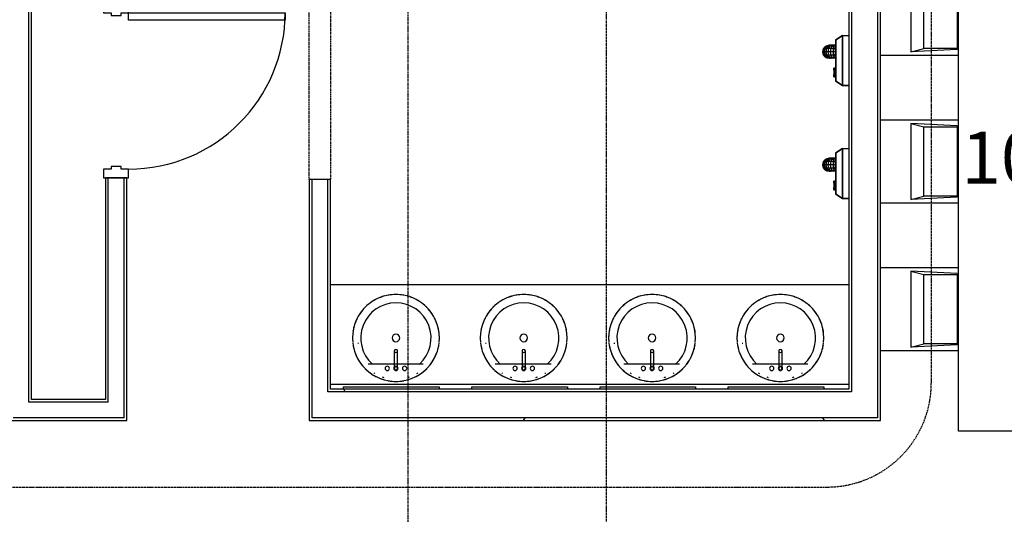
# Model space of a CAD drawing. Extents: x -9294 to 2046, y -1616 to 2852.
# Drawn here: x -5577 to -5351, y 1610 to 1724 of the extents above; entities that cross this region are included whole.
import ezdxf
from ezdxf.enums import TextEntityAlignment as Align

# ---------------------------------------------------------------- set-up
doc = ezdxf.new("R2010")
doc.units = 0
doc.header["$MEASUREMENT"] = 0
for name, pattern in [('DASH_DOT_3_16_', [0.3125, 0.1875, -0.0625, 0, -0.0625]), ('GRID_LINE', [0.875, 0.5, -0.125, 0.125, -0.125]), ('OVERHEAD', [0.15625, 0.09375, -0.0625])]:
    doc.linetypes.add(name, pattern=pattern)
for name, color, linetype in [('10X10', 7, 'CONTINUOUS'), ('A-ANNO-SYMB', 5, 'CONTINUOUS'), ('A-DETL-GENF', 3, 'CONTINUOUS'), ('A-DETL-MEDM', 2, 'CONTINUOUS'), ('A-DOOR', 5, 'CONTINUOUS'), ('A-DOOR-FRAM', 5, 'CONTINUOUS'), ('A-WALL', 2, 'CONTINUOUS'), ('A-WALL-PATT', 2, 'CONTINUOUS'), ('DIMS', 1, 'CONTINUOUS'), ('G-IMPT', 7, 'CONTINUOUS'), ('P-SANR-FIXT', 6, 'CONTINUOUS'), ('Q-SPCQ', 6, 'CONTINUOUS'), ('S-GRID', 7, 'CONTINUOUS')]:
    doc.layers.add(name, color=color, linetype=linetype)
doc.styles.add('SIMPLEX', font='simplex_.ttf', dxfattribs={"height": 4})
pattern_1 = [(0, (0, 0), (122.88, 30.72), [5.069, -87.091, 5.069, -87.091, -491.52]), (0, (0, 0), (122.88, 30.72), [-184.32, 5.069, -179.251, 5.069, -87.091, -215.04]), (0, (0, 0), (122.88, 30.72), [-460.8, 5.069, -56.371, 5.069, -148.531]), (120, (46.08, 15.36), (-88.0443, 91.0572), [5.069, -87.091, 5.069, -87.091, -491.52]), (120, (46.08, 15.36), (-88.0443, 91.0572), [-184.32, 5.069, -179.251, 5.069, -87.091, -215.04]), (120, (46.08, 15.36), (-88.0443, 91.0572), [-460.8, 5.069, -56.371, 5.069, -148.531]), (240, (61.44, 76.8), (-34.8357, -121.7772), [5.069, -87.091, 5.069, -87.091, -491.52]), (240, (61.44, 76.8), (-34.8357, -121.7772), [-184.32, 5.069, -179.251, 5.069, -87.091, -215.04]), (240, (61.44, 76.8), (-34.8357, -121.7772), [-460.8, 5.069, -56.371, 5.069, -148.531])]

# ---------------------------------------------------------------- blocks, each defined once
blk = doc.blocks.new('DOOR-OPENING_-_7_X3_4__RE0')
at = {"layer": 'A-DETL-GENF', "linetype": 'OVERHEAD'}
for p, q in [((-20.32, 2.44), (19.68, 2.44)), ((19.68, -2.44), (-20.32, -2.44))]:
    blk.add_line(p, q, dxfattribs=at)
at = {"layer": 'A-DETL-MEDM'}
for p, q in [((-20.32, -2.44), (-20.32, 2.44)), ((19.68, 2.44), (19.68, -2.44))]:
    blk.add_line(p, q, dxfattribs=at)
blk = doc.blocks.new('ADA_COUNTERTOP_AND_SINK_10')
at = {"layer": 'P-SANR-FIXT'}
for p, q in [((-59.58, -4.63), (59.66, -4.63)), ((-35.24, -14.12), (-35.05, -14.12)), ((-5.72, -14.12), (-5.52, -14.12)), ((23.81, -14.12), (24, -14.12)), ((53.21, -14.12), (53.4, -14.12)), ((-59.58, -27.63), (59.65, -27.63))]:
    blk.add_line(p, q, dxfattribs=at)
for centre, start, end in [((-43.85, -15.38), 115.3541, 125.1805), ((-43.85, -15.38), 104.9918, 111.0082), ((-43.85, -15.38), 79.6353, 100.3647), ((-43.85, -15.38), 68.9918, 75.0082), ((-43.85, -15.38), 56.9918, 63.0082), ((-14.33, -15.38), 115.3541, 125.1687), ((-14.33, -15.38), 104.9918, 111.0082), ((-14.33, -15.38), 79.6353, 100.3647), ((-14.33, -15.38), 68.9918, 75.0082), ((-14.33, -15.38), 56.9918, 63.0082), ((15.2, -15.38), 115.3541, 125.1687), ((15.2, -15.38), 104.9918, 111.0082), ((15.2, -15.38), 79.6353, 100.3647), ((15.2, -15.38), 68.9918, 74.7402), ((15.2, -15.38), 56.9918, 63.0082), ((44.6, -15.38), 115.3541, 125.1805), ((44.6, -15.38), 104.9918, 111.0082), ((44.6, -15.38), 79.6353, 100.3647), ((44.6, -15.38), 68.9918, 75.0082), ((44.6, -15.38), 56.9918, 63.0082), ((-43.85, -15.38), 127.4887, 135.0082), ((-43.85, -15.38), 44.9918, 50.1526), ((-43.85, -15.38), 32.9918, 41.1151), ((-14.33, -15.38), 127.4887, 135.0082), ((-14.33, -15.38), 44.9918, 51.0082), ((-14.33, -15.38), 32.9918, 41.1151), ((15.2, -15.38), 127.4887, 135.0082), ((15.2, -15.38), 44.9918, 51.0082), ((15.2, -15.38), 32.9918, 41.1151), ((44.6, -15.38), 127.4887, 135.0082), ((44.6, -15.38), 44.9918, 50.1065), ((44.6, -15.38), 32.9918, 41.1151), ((-43.85, -15.38), 152.9918, 159.0082), ((-43.85, -15.38), 140.9918, 147.0082), ((-43.85, -15.38), 20.9918, 27.0082), ((-14.33, -15.38), 152.9918, 159.0082), ((-14.33, -15.38), 140.9918, 147.0082), ((-14.33, -15.38), 20.9918, 27.0082), ((15.2, -15.38), 152.9918, 159.0082), ((15.2, -15.38), 140.9918, 147.0082), ((15.2, -15.38), 20.9918, 27.0082), ((44.6, -15.38), 152.9918, 159.0082), ((44.6, -15.38), 140.9918, 147.0082), ((44.6, -15.38), 20.9918, 27.0082), ((-43.85, -15.38), 164.9918, 171.0082), ((-43.85, -15.38), 7.1358, 15.0082), ((-14.33, -15.38), 164.9918, 171.0082), ((-14.33, -15.38), 7.1358, 15.0082), ((15.2, -15.38), 164.9918, 171.0082), ((15.2, -15.38), 7.1358, 15.0082), ((44.6, -15.38), 164.9918, 171.0082), ((44.6, -15.38), 7.1358, 15.0082), ((-43.85, -15.38), 176.9918, 180), ((-43.85, -15.38), 180, 183.0082), ((-43.85, -15.38), 0, 3.0082), ((-43.85, -15.38), 356.9918, 360), ((-14.33, -15.38), 176.9918, 180), ((-14.33, -15.38), 180, 183.0082), ((-14.33, -15.38), 0, 3.0082), ((-14.33, -15.38), 356.9918, 0), ((15.2, -15.38), 176.9918, 180), ((15.2, -15.38), 180, 183.0082), ((15.2, -15.38), 0, 3.0082), ((15.2, -15.38), 356.9918, 0), ((44.6, -15.38), 176.9918, 180), ((44.6, -15.38), 180, 183.0082), ((44.6, -15.38), 0, 3.0082), ((44.6, -15.38), 356.9918, 0), ((-43.85, -15.38), 187.1358, 195.0082), ((-43.85, -15.38), 344.9918, 351.0082), ((-14.33, -15.38), 187.1358, 195.0082), ((-14.33, -15.38), 344.9918, 351.0082), ((15.2, -15.38), 187.1358, 195.0082), ((15.2, -15.38), 344.9918, 351.0082), ((44.6, -15.38), 187.1358, 195.0082), ((44.6, -15.38), 344.9918, 351.0082), ((-43.85, -15.38), 200.9918, 207.0082), ((-43.85, -15.38), 332.9918, 339.0082), ((-14.33, -15.38), 200.9918, 207.0082), ((-14.33, -15.38), 332.9918, 339.0082), ((15.2, -15.38), 200.9918, 207.0082), ((15.2, -15.38), 332.9918, 339.0082), ((44.6, -15.38), 200.9918, 207.0082), ((44.6, -15.38), 332.9918, 339.0082), ((-43.85, -15.38), 212.9918, 221.1151), ((-43.85, -15.38), 224.9918, 231.0082), ((-43.85, -15.38), 309.8474, 315.0082), ((-43.85, -15.38), 318.8849, 327.0082), ((-14.33, -15.38), 212.9918, 221.1151), ((-14.33, -15.38), 224.9918, 231.0082), ((-14.33, -15.38), 308.9918, 315.0082), ((-14.33, -15.38), 318.8849, 327.0082), ((15.2, -15.38), 212.9918, 221.1151), ((15.2, -15.38), 224.9918, 231.0082), ((15.2, -15.38), 308.9918, 315.0082), ((15.2, -15.38), 318.8849, 327.0082), ((44.6, -15.38), 212.9918, 221.1151), ((44.6, -15.38), 224.9918, 231.0082), ((44.6, -15.38), 309.8935, 315.0082), ((44.6, -15.38), 318.8849, 327.0082), ((-43.85, -15.38), 236.9918, 242.0788), ((-43.85, -15.38), 248.9918, 255.0082), ((-43.85, -15.38), 284.9918, 291.0082), ((-43.85, -15.38), 296.9918, 303.0082), ((-14.33, -15.38), 236.9918, 243.0082), ((-14.33, -15.38), 248.9918, 255.0082), ((-14.33, -15.38), 284.9918, 291.0082), ((-14.33, -15.38), 296.9918, 303.0082), ((15.2, -15.38), 236.9918, 243.0082), ((15.2, -15.38), 248.9918, 255.0082), ((15.2, -15.38), 285.2598, 291.0082), ((15.2, -15.38), 296.9918, 303.0082), ((44.6, -15.38), 236.9918, 242.1197), ((44.6, -15.38), 248.9918, 255.0082), ((44.6, -15.38), 284.9918, 291.0082), ((44.6, -15.38), 296.9918, 303.0082), ((-43.85, -15.38), 259.6353, 280.3647), ((-14.33, -15.38), 259.6353, 280.3647), ((15.2, -15.38), 259.6353, 280.3647), ((44.6, -15.38), 259.6353, 280.3647)]:
    blk.add_arc(centre, 10, start, end, dxfattribs=at)
blk = doc.blocks.new('MRV_BASIC_ROUND_SINK_-_6_2')
at = {"layer": 'P-SANR-FIXT'}
blk.add_line((10.1, -9.35), (-2.58, -9.35), dxfattribs=at)
at = {"layer": 'P-SANR-FIXT', "flags": 128}
for points in [[(3.43, -6.35), (3.43, -6.35), (3.43, -6.36), (3.43, -6.37), (3.43, -6.38), (3.43, -6.39), (3.43, -6.41), (3.43, -6.43), (3.43, -6.45), (3.43, -6.48), (3.43, -6.51), (3.43, -6.54), (3.43, -6.58), (3.43, -6.62), (3.43, -6.66), (3.43, -6.7), (3.43, -6.75), (3.43, -6.8), (3.43, -6.85), (3.43, -6.9), (3.43, -6.96), (3.43, -7.02), (3.43, -7.08), (3.43, -7.14), (3.43, -7.21), (3.43, -7.27), (3.43, -7.34), (3.43, -7.41), (3.43, -7.48), (3.43, -7.55), (3.43, -7.63), (3.43, -7.7), (3.43, -7.78), (3.43, -7.86), (3.43, -7.93), (3.43, -8.01), (3.43, -8.09), (3.43, -8.17), (3.43, -8.25), (3.43, -8.33), (3.43, -8.41), (3.43, -8.49), (3.43, -8.57), (3.43, -8.65), (3.43, -8.73), (3.43, -8.81), (3.43, -8.88), (3.43, -8.96), (3.43, -9.04), (3.43, -9.11), (3.43, -9.19), (3.43, -9.26), (3.43, -9.33), (3.43, -9.4), (3.43, -9.46), (3.43, -9.53), (3.43, -9.59), (3.43, -9.66), (3.43, -9.72), (3.43, -9.77), (3.43, -9.83), (3.43, -9.88), (3.43, -9.93), (3.43, -9.98), (3.43, -10.02), (3.43, -10.07), (3.43, -10.11), (3.43, -10.14), (3.43, -10.18), (3.43, -10.21), (3.43, -10.24), (3.43, -10.26), (3.43, -10.29), (3.43, -10.3), (3.43, -10.32), (3.43, -10.33), (3.43, -10.34), (3.43, -10.35), (3.43, -10.35), (3.43, -10.35)], [(4.18, -10.35), (4.18, -10.35), (4.18, -10.35), (4.18, -10.34), (4.18, -10.33), (4.18, -10.31), (4.18, -10.3), (4.18, -10.28), (4.18, -10.25), (4.18, -10.22), (4.18, -10.2), (4.18, -10.16), (4.18, -10.13), (4.18, -10.09), (4.18, -10.05), (4.18, -10), (4.18, -9.96), (4.18, -9.91), (4.18, -9.86), (4.18, -9.8), (4.18, -9.75), (4.18, -9.69), (4.18, -9.63), (4.18, -9.56), (4.18, -9.5), (4.18, -9.43), (4.18, -9.37), (4.18, -9.3), (4.18, -9.22), (4.18, -9.15), (4.18, -9.08), (4.18, -9), (4.18, -8.93), (4.18, -8.85), (4.18, -8.77), (4.18, -8.69), (4.18, -8.61), (4.18, -8.53), (4.18, -8.45), (4.18, -8.37), (4.18, -8.29), (4.18, -8.21), (4.18, -8.14), (4.18, -8.06), (4.18, -7.98), (4.18, -7.9), (4.18, -7.82), (4.18, -7.74), (4.18, -7.67), (4.18, -7.59), (4.18, -7.52), (4.18, -7.45), (4.18, -7.38), (4.18, -7.31), (4.18, -7.24), (4.18, -7.18), (4.18, -7.11), (4.18, -7.05), (4.18, -6.99), (4.18, -6.93), (4.18, -6.88), (4.18, -6.83), (4.18, -6.78), (4.18, -6.73), (4.18, -6.68), (4.18, -6.64), (4.18, -6.6), (4.18, -6.56), (4.18, -6.53), (4.18, -6.5), (4.18, -6.47), (4.18, -6.44), (4.18, -6.42), (4.18, -6.4), (4.18, -6.39), (4.18, -6.37), (4.18, -6.36), (4.18, -6.36), (4.18, -6.35), (4.18, -6.35)]]:
    blk.add_lwpolyline(points, dxfattribs=at)
at = {"layer": 'P-SANR-FIXT'}
for centre, radius, start, end in [((3.81, -3.35), 10, 90, 186), ((3.81, -3.35), 8.09, 90, 227.9255), ((3.81, -3.35), 10, 354, 90), ((3.81, -3.35), 8.09, 312.0745, 90), ((3.81, -3.35), 0.875, 90, 270), ((3.81, -3.35), 0.875, 90, 270), ((3.81, -3.35), 0.875, 270, 90), ((3.81, -3.35), 0.875, 270, 90), ((3.81, -3.35), 10, 186.9722, 270), ((3.81, -6.35), 0.375, 90, 270), ((3.81, -3.35), 10, 270, 353.0278), ((3.81, -6.35), 0.375, 270, 90), ((1.81, -10.35), 0.5, 0, 180), ((1.81, -10.35), 0.5, 180, 360), ((3.81, -10.35), 0.5, 0, 180), ((3.81, -10.35), 0.5, 180, 360), ((3.81, -10.35), 0.375, 90, 270), ((3.81, -10.35), 0.375, 270, 90), ((5.81, -10.35), 0.5, 0, 180), ((5.81, -10.35), 0.5, 180, 360), ((3.81, -3.35), 9.5, 237.8646, 239.3222), ((3.81, -3.35), 9.5, 250.7183, 252.9568), ((3.81, -3.35), 9.5, 287.0432, 289.2817), ((3.81, -3.35), 9.5, 300.6778, 302.1354)]:
    blk.add_arc(centre, radius, start, end, dxfattribs=at)
blk = doc.blocks.new('MRV_BASIC_ROUND_SINK_-_6_3')
at = {"layer": 'P-SANR-FIXT'}
blk.add_line((10.1, -9.35), (-2.73, -9.35), dxfattribs=at)
at = {"layer": 'P-SANR-FIXT', "flags": 128}
for points in [[(3.43, -6.35), (3.43, -6.35), (3.43, -6.36), (3.43, -6.37), (3.43, -6.38), (3.43, -6.39), (3.43, -6.41), (3.43, -6.43), (3.43, -6.45), (3.43, -6.48), (3.43, -6.51), (3.43, -6.54), (3.43, -6.58), (3.43, -6.62), (3.43, -6.66), (3.43, -6.7), (3.43, -6.75), (3.43, -6.8), (3.43, -6.85), (3.43, -6.9), (3.43, -6.96), (3.43, -7.02), (3.43, -7.08), (3.43, -7.14), (3.43, -7.21), (3.43, -7.27), (3.43, -7.34), (3.43, -7.41), (3.43, -7.48), (3.43, -7.55), (3.43, -7.63), (3.43, -7.7), (3.43, -7.78), (3.43, -7.86), (3.43, -7.93), (3.43, -8.01), (3.43, -8.09), (3.43, -8.17), (3.43, -8.25), (3.43, -8.33), (3.43, -8.41), (3.43, -8.49), (3.43, -8.57), (3.43, -8.65), (3.43, -8.73), (3.43, -8.81), (3.43, -8.88), (3.43, -8.96), (3.43, -9.04), (3.43, -9.11), (3.43, -9.19), (3.43, -9.26), (3.43, -9.33), (3.43, -9.4), (3.43, -9.46), (3.43, -9.53), (3.43, -9.59), (3.43, -9.66), (3.43, -9.72), (3.43, -9.77), (3.43, -9.83), (3.43, -9.88), (3.43, -9.93), (3.43, -9.98), (3.43, -10.02), (3.43, -10.07), (3.43, -10.11), (3.43, -10.14), (3.43, -10.18), (3.43, -10.21), (3.43, -10.24), (3.43, -10.26), (3.43, -10.29), (3.43, -10.3), (3.43, -10.32), (3.43, -10.33), (3.43, -10.34), (3.43, -10.35), (3.43, -10.35), (3.43, -10.35)], [(4.18, -10.35), (4.18, -10.35), (4.18, -10.35), (4.18, -10.34), (4.18, -10.33), (4.18, -10.31), (4.18, -10.3), (4.18, -10.28), (4.18, -10.25), (4.18, -10.22), (4.18, -10.2), (4.18, -10.16), (4.18, -10.13), (4.18, -10.09), (4.18, -10.05), (4.18, -10), (4.18, -9.96), (4.18, -9.91), (4.18, -9.86), (4.18, -9.8), (4.18, -9.75), (4.18, -9.69), (4.18, -9.63), (4.18, -9.56), (4.18, -9.5), (4.18, -9.43), (4.18, -9.37), (4.18, -9.3), (4.18, -9.22), (4.18, -9.15), (4.18, -9.08), (4.18, -9), (4.18, -8.93), (4.18, -8.85), (4.18, -8.77), (4.18, -8.69), (4.18, -8.61), (4.18, -8.53), (4.18, -8.45), (4.18, -8.37), (4.18, -8.29), (4.18, -8.21), (4.18, -8.14), (4.18, -8.06), (4.18, -7.98), (4.18, -7.9), (4.18, -7.82), (4.18, -7.74), (4.18, -7.67), (4.18, -7.59), (4.18, -7.52), (4.18, -7.45), (4.18, -7.38), (4.18, -7.31), (4.18, -7.24), (4.18, -7.18), (4.18, -7.11), (4.18, -7.05), (4.18, -6.99), (4.18, -6.93), (4.18, -6.88), (4.18, -6.83), (4.18, -6.78), (4.18, -6.73), (4.18, -6.68), (4.18, -6.64), (4.18, -6.6), (4.18, -6.56), (4.18, -6.53), (4.18, -6.5), (4.18, -6.47), (4.18, -6.44), (4.18, -6.42), (4.18, -6.4), (4.18, -6.39), (4.18, -6.37), (4.18, -6.36), (4.18, -6.36), (4.18, -6.35), (4.18, -6.35)]]:
    blk.add_lwpolyline(points, dxfattribs=at)
at = {"layer": 'P-SANR-FIXT'}
for centre, radius, start, end in [((3.81, -3.35), 10, 90, 186), ((3.81, -3.35), 8.09, 90, 227.9255), ((3.81, -3.35), 10, 354, 90), ((3.81, -3.35), 8.09, 312.0745, 90), ((3.81, -3.35), 0.875, 90, 270), ((3.81, -3.35), 0.875, 90, 270), ((3.81, -3.35), 0.875, 270, 90), ((3.81, -3.35), 0.875, 270, 90), ((3.81, -3.35), 10, 186.9722, 270), ((3.81, -6.35), 0.375, 90, 270), ((3.81, -6.35), 0.375, 270, 90), ((3.81, -3.35), 10, 306, 353.0278), ((1.81, -10.35), 0.5, 0, 180), ((1.81, -10.35), 0.5, 180, 360), ((3.81, -10.35), 0.5, 0, 180), ((3.81, -10.35), 0.5, 180, 360), ((3.81, -10.35), 0.375, 90, 270), ((3.81, -10.35), 0.375, 270, 90), ((5.81, -10.35), 0.5, 0, 180), ((5.81, -10.35), 0.5, 180, 360), ((3.81, -3.35), 9.5, 237.8646, 239.3222), ((3.81, -3.35), 9.5, 250.7183, 252.9568), ((3.81, -3.35), 10, 270, 305.5315), ((3.81, -3.35), 9.5, 287.0432, 289.2817), ((3.81, -3.35), 9.5, 300.6778, 302.1354)]:
    blk.add_arc(centre, radius, start, end, dxfattribs=at)
blk = doc.blocks.new('MRV_BASIC_ROUND_SINK_-_6_4')
at = {"layer": 'P-SANR-FIXT'}
blk.add_line((10.1, -9.35), (-2.59, -9.35), dxfattribs=at)
at = {"layer": 'P-SANR-FIXT', "flags": 128}
for points in [[(3.43, -6.35), (3.43, -6.35), (3.43, -6.36), (3.43, -6.37), (3.43, -6.38), (3.43, -6.39), (3.43, -6.41), (3.43, -6.43), (3.43, -6.45), (3.43, -6.48), (3.43, -6.51), (3.43, -6.54), (3.43, -6.58), (3.43, -6.62), (3.43, -6.66), (3.43, -6.7), (3.43, -6.75), (3.43, -6.8), (3.43, -6.85), (3.43, -6.9), (3.43, -6.96), (3.43, -7.02), (3.43, -7.08), (3.43, -7.14), (3.43, -7.21), (3.43, -7.27), (3.43, -7.34), (3.43, -7.41), (3.43, -7.48), (3.43, -7.55), (3.43, -7.63), (3.43, -7.7), (3.43, -7.78), (3.43, -7.86), (3.43, -7.93), (3.43, -8.01), (3.43, -8.09), (3.43, -8.17), (3.43, -8.25), (3.43, -8.33), (3.43, -8.41), (3.43, -8.49), (3.43, -8.57), (3.43, -8.65), (3.43, -8.73), (3.43, -8.81), (3.43, -8.88), (3.43, -8.96), (3.43, -9.04), (3.43, -9.11), (3.43, -9.19), (3.43, -9.26), (3.43, -9.33), (3.43, -9.4), (3.43, -9.46), (3.43, -9.53), (3.43, -9.59), (3.43, -9.66), (3.43, -9.72), (3.43, -9.77), (3.43, -9.83), (3.43, -9.88), (3.43, -9.93), (3.43, -9.98), (3.43, -10.02), (3.43, -10.07), (3.43, -10.11), (3.43, -10.14), (3.43, -10.18), (3.43, -10.21), (3.43, -10.24), (3.43, -10.26), (3.43, -10.29), (3.43, -10.3), (3.43, -10.32), (3.43, -10.33), (3.43, -10.34), (3.43, -10.35), (3.43, -10.35), (3.43, -10.35)], [(4.18, -10.35), (4.18, -10.35), (4.18, -10.35), (4.18, -10.34), (4.18, -10.33), (4.18, -10.31), (4.18, -10.3), (4.18, -10.28), (4.18, -10.25), (4.18, -10.22), (4.18, -10.2), (4.18, -10.16), (4.18, -10.13), (4.18, -10.09), (4.18, -10.05), (4.18, -10), (4.18, -9.96), (4.18, -9.91), (4.18, -9.86), (4.18, -9.8), (4.18, -9.75), (4.18, -9.69), (4.18, -9.63), (4.18, -9.56), (4.18, -9.5), (4.18, -9.43), (4.18, -9.37), (4.18, -9.3), (4.18, -9.22), (4.18, -9.15), (4.18, -9.08), (4.18, -9), (4.18, -8.93), (4.18, -8.85), (4.18, -8.77), (4.18, -8.69), (4.18, -8.61), (4.18, -8.53), (4.18, -8.45), (4.18, -8.37), (4.18, -8.29), (4.18, -8.21), (4.18, -8.14), (4.18, -8.06), (4.18, -7.98), (4.18, -7.9), (4.18, -7.82), (4.18, -7.74), (4.18, -7.67), (4.18, -7.59), (4.18, -7.52), (4.18, -7.45), (4.18, -7.38), (4.18, -7.31), (4.18, -7.24), (4.18, -7.18), (4.18, -7.11), (4.18, -7.05), (4.18, -6.99), (4.18, -6.93), (4.18, -6.88), (4.18, -6.83), (4.18, -6.78), (4.18, -6.73), (4.18, -6.68), (4.18, -6.64), (4.18, -6.6), (4.18, -6.56), (4.18, -6.53), (4.18, -6.5), (4.18, -6.47), (4.18, -6.44), (4.18, -6.42), (4.18, -6.4), (4.18, -6.39), (4.18, -6.37), (4.18, -6.36), (4.18, -6.36), (4.18, -6.35), (4.18, -6.35)]]:
    blk.add_lwpolyline(points, dxfattribs=at)
at = {"layer": 'P-SANR-FIXT'}
for centre, radius, start, end in [((3.81, -3.35), 10, 90, 186), ((3.81, -3.35), 8.09, 90, 227.9255), ((3.81, -3.35), 10, 354, 90), ((3.81, -3.35), 8.09, 312.0745, 90), ((3.81, -3.35), 0.875, 90, 270), ((3.81, -3.35), 0.875, 90, 270), ((3.81, -3.35), 0.875, 270, 90), ((3.81, -3.35), 0.875, 270, 90), ((3.81, -3.35), 10, 186.9722, 270), ((3.81, -6.35), 0.375, 90, 270), ((3.81, -3.35), 10, 270, 353.0278), ((3.81, -6.35), 0.375, 270, 90), ((1.81, -10.35), 0.5, 0, 180), ((1.81, -10.35), 0.5, 180, 360), ((3.81, -10.35), 0.5, 0, 180), ((3.81, -10.35), 0.5, 180, 360), ((3.81, -10.35), 0.375, 90, 270), ((3.81, -10.35), 0.375, 270, 90), ((5.81, -10.35), 0.5, 0, 180), ((5.81, -10.35), 0.5, 180, 360), ((3.81, -3.35), 9.5, 237.8646, 239.3222), ((3.81, -3.35), 9.5, 250.7183, 252.9568), ((3.81, -3.35), 9.5, 287.0432, 289.2817), ((3.81, -3.35), 9.5, 300.6778, 302.1354)]:
    blk.add_arc(centre, radius, start, end, dxfattribs=at)
blk = doc.blocks.new('MIRORR_40X40_-_30WX42H-350')
at = {"layer": 'Q-SPCQ'}
for p, q in [((-5666.89, 1639.49), (-5644.89, 1639.49)), ((-5666.89, 1638.99), (-5666.89, 1639.49)), ((-5644.89, 1638.99), (-5666.89, 1638.99)), ((-5644.89, 1639.49), (-5644.89, 1638.99))]:
    blk.add_line(p, q, dxfattribs=at)
blk = doc.blocks.new('DRINKING_FOUNTAIN_-_DRINKI')
at = {"layer": 'P-SANR-FIXT'}
for p, q in [((9.02, 21.63), (-9.98, 21.63)), ((-9.98, 21.63), (-9.98, 3.63)), ((-8.67, 21.3), (-9.23, 10.63)), ((-8.67, 21.3), (7.71, 21.3)), ((-8.48, 13.63), (-8.48, 21.3)), ((7.52, 21.3), (7.52, 13.63)), ((7.71, 21.3), (8.27, 10.63)), ((9.02, 3.63), (9.02, 21.63)), ((-9.23, 10.63), (-8.48, 13.63)), ((7.52, 13.63), (-8.48, 13.63)), ((8.27, 10.63), (7.52, 13.63)), ((-9.23, 10.63), (8.27, 10.63))]:
    blk.add_line(p, q, dxfattribs=at)
blk = doc.blocks.new('WOOD_DOOR_HOLLOW_METAL_FR2')
at = {"layer": 'A-DOOR'}
for p, q in [((-18, 38.875), (-16.25, 38.875)), ((-18, 2.875), (-18, 38.875)), ((-16.25, 38.875), (-16.25, 2.875)), ((-16.25, 2.875), (-18, 2.875))]:
    blk.add_line(p, q, dxfattribs=at)
blk.add_arc((-18, 2.875), 36, 360, 90, dxfattribs=at)
at = {"layer": 'A-DOOR-FRAM'}
for p, q in [((-18, 2.875), (-20, 2.875)), ((-20, 2.875), (-20, -2.875)), ((-18, 1.125), (-18, 2.875)), ((20, 2.875), (18, 2.875)), ((18, 2.875), (18, 1.125)), ((20, -2.875), (20, 2.875)), ((-17.375, 1.125), (-18, 1.125)), ((-17.375, -1.125), (-17.375, 1.125)), ((18, 1.125), (17.375, 1.125)), ((17.375, 1.125), (17.375, -1.125)), ((-18, -2.875), (-18, -1.125)), ((-18, -1.125), (-17.375, -1.125)), ((17.375, -1.125), (18, -1.125)), ((18, -1.125), (18, -2.875)), ((-20, -2.875), (-18, -2.875)), ((18, -2.875), (20, -2.875))]:
    blk.add_line(p, q, dxfattribs=at)
blk = doc.blocks.new('AUTOMATIC_AIR_HAND_DRYER_-')
at = {"layer": 'G-IMPT'}
for p, q in [((14.7, 8.89), (15.25, 9.44)), ((14.7, 8.88), (15.25, 9.43)), ((14.7, 8.85), (15.25, 9.39)), ((15.25, 9.33), (14.7, 8.8)), ((15.25, 9.11), (14.7, 8.62)), ((15.25, 9.44), (16, 9.64)), ((15.25, 9.43), (16, 9.63)), ((15.25, 9.39), (16, 9.59)), ((16, 9.52), (15.25, 9.33)), ((15.25, 9.44), (15.25, 9.43)), ((15.25, 9.43), (15.25, 9.39)), ((15.25, 9.11), (15.25, 9.33)), ((16, 9.29), (15.25, 9.11)), ((15.25, 8.77), (15.25, 9.11)), ((16, 9.64), (16.75, 9.44)), ((16, 9.64), (16, 9.63)), ((16, 9.63), (16.75, 9.43)), ((16, 9.63), (16, 9.59)), ((16, 9.52), (16, 9.59)), ((16, 9.59), (16.75, 9.39)), ((16, 9.29), (16, 9.52)), ((16.75, 9.33), (16, 9.52)), ((16, 8.92), (16, 9.29)), ((16.75, 9.11), (16, 9.29)), ((16.75, 9.44), (17.3, 8.89)), ((16.75, 9.44), (16.75, 9.43)), ((16.75, 9.43), (17.3, 8.88)), ((16.75, 9.43), (16.75, 9.39)), ((16.75, 9.39), (17.3, 8.85)), ((16.75, 9.11), (16.75, 9.33)), ((17.3, 8.8), (16.75, 9.33)), ((16.75, 8.77), (16.75, 9.11)), ((17.3, 8.62), (16.75, 9.11)), ((10.38, 7.12), (10.25, 7.12)), ((10.25, 7.12), (10.25, 6.88)), ((10.25, 7.12), (10.38, 7.12)), ((10.75, 7.12), (10.25, 7.12)), ((10.38, 6.88), (10.25, 6.88)), ((10.25, 6.88), (10.38, 6.88)), ((10.75, 7.12), (10.38, 7.12)), ((10.38, 7.12), (10.75, 7.12)), ((10.75, 7.12), (10.38, 7.12)), ((10.75, 7.12), (10.38, 7.12)), ((10.38, 7.12), (10.38, 6.88)), ((10.38, 7.12), (10.38, 6.88)), ((10.75, 6.88), (10.38, 6.88)), ((10.38, 6.88), (10.75, 6.88)), ((11.25, 7.12), (10.75, 7.12)), ((10.75, 7.12), (10.75, 6.88)), ((11.25, 6.88), (10.75, 6.88)), ((11.75, 7.12), (11.25, 7.12)), ((11.25, 7.12), (11.25, 6.88)), ((11.75, 6.88), (11.25, 6.88)), ((11.75, 7.12), (12.12, 7.12)), ((12.12, 7.12), (11.75, 7.12)), ((11.75, 7.12), (12.12, 7.12)), ((11.75, 7.12), (12.25, 7.12)), ((11.75, 7.12), (12.12, 7.12)), ((11.75, 7.12), (11.75, 6.88)), ((11.75, 6.88), (12.12, 6.88)), ((12.12, 6.88), (11.75, 6.88)), ((12.12, 7.12), (12.25, 7.12)), ((12.25, 7.12), (12.12, 7.12)), ((12.12, 7.12), (12.12, 6.88)), ((12.12, 7.12), (12.12, 6.88)), ((12.12, 6.88), (12.25, 6.88)), ((12.25, 6.88), (12.12, 6.88)), ((12.25, 7.12), (12.25, 6.88)), ((14.5, 8.14), (14.7, 8.89)), ((14.5, 8.13), (14.7, 8.88)), ((14.5, 8.11), (14.7, 8.85)), ((14.7, 8.8), (14.5, 8.07)), ((14.7, 8.62), (14.5, 7.96)), ((14.7, 8.35), (14.5, 7.77)), ((14.7, 7.39), (14.5, 8.14)), ((14.5, 8.14), (14.5, 8.13)), ((14.5, 8.13), (14.5, 8.11)), ((14.7, 7.39), (14.5, 8.13)), ((14.5, 8.07), (14.5, 8.11)), ((14.7, 7.37), (14.5, 8.11)), ((14.5, 7.96), (14.5, 8.07)), ((14.5, 8.07), (14.7, 7.35)), ((14.7, 7.99), (14.5, 7.54)), ((14.5, 7.77), (14.5, 7.96)), ((14.5, 7.96), (14.7, 7.29)), ((14.5, 7.54), (14.5, 7.77)), ((14.5, 7.77), (14.7, 7.2)), ((14.7, 7.58), (14.5, 7.26)), ((14.5, 7.26), (14.5, 7.54)), ((14.5, 7.54), (14.7, 7.08)), ((14.5, 6.95), (14.5, 7.26)), ((14.5, 7.26), (14.7, 6.94)), ((14.7, 7.11), (14.5, 6.95)), ((14.5, 6.62), (14.5, 6.95)), ((14.5, 6.95), (14.7, 6.79)), ((14.7, 8.89), (14.7, 8.88)), ((14.7, 8.88), (14.7, 8.85)), ((14.7, 8.8), (14.7, 8.85)), ((14.7, 8.62), (14.7, 8.8)), ((15.25, 8.77), (14.7, 8.35)), ((14.7, 8.35), (14.7, 8.62)), ((14.7, 7.99), (14.7, 8.35)), ((15.25, 8.33), (14.7, 7.99)), ((14.7, 7.58), (14.7, 7.99)), ((15.25, 7.81), (14.7, 7.58)), ((14.7, 7.11), (14.7, 7.58)), ((15.25, 7.23), (14.7, 7.11)), ((14.7, 6.62), (14.7, 7.11)), ((16, 8.92), (15.25, 8.77)), ((15.25, 8.33), (15.25, 8.77)), ((16, 8.45), (15.25, 8.33)), ((15.25, 7.81), (15.25, 8.33)), ((16, 7.89), (15.25, 7.81)), ((15.25, 7.23), (15.25, 7.81)), ((16, 7.27), (15.25, 7.23)), ((15.25, 6.62), (15.25, 7.23)), ((16, 8.45), (16, 8.92)), ((16.75, 8.77), (16, 8.92)), ((16, 7.89), (16, 8.45)), ((16.75, 8.33), (16, 8.45)), ((16, 7.27), (16, 7.89)), ((16.75, 7.81), (16, 7.89)), ((16.75, 7.23), (16, 7.27)), ((16, 6.62), (16, 7.27)), ((16.75, 8.33), (16.75, 8.77)), ((17.3, 8.35), (16.75, 8.77)), ((16.75, 7.81), (16.75, 8.33)), ((17.3, 7.99), (16.75, 8.33)), ((16.75, 7.23), (16.75, 7.81)), ((17.3, 7.58), (16.75, 7.81)), ((17.3, 7.11), (16.75, 7.23)), ((16.75, 6.62), (16.75, 7.23)), ((17.3, 8.89), (17.5, 8.14)), ((17.3, 8.89), (17.3, 8.88)), ((17.3, 8.88), (17.5, 8.13)), ((17.3, 8.88), (17.3, 8.85)), ((17.3, 8.8), (17.3, 8.85)), ((17.3, 8.85), (17.5, 8.11)), ((17.3, 8.62), (17.3, 8.8)), ((17.5, 8.07), (17.3, 8.8)), ((17.3, 8.35), (17.3, 8.62)), ((17.5, 7.96), (17.3, 8.62)), ((17.3, 7.99), (17.3, 8.35)), ((17.5, 7.77), (17.3, 8.35)), ((17.5, 8.14), (17.3, 7.39)), ((17.5, 8.13), (17.3, 7.39)), ((17.5, 8.11), (17.3, 7.37)), ((17.3, 7.35), (17.5, 8.07)), ((17.3, 7.58), (17.3, 7.99)), ((17.5, 7.54), (17.3, 7.99)), ((17.3, 7.29), (17.5, 7.96)), ((17.3, 7.2), (17.5, 7.77)), ((17.3, 7.11), (17.3, 7.58)), ((17.5, 7.26), (17.3, 7.58)), ((17.3, 7.08), (17.5, 7.54)), ((17.3, 6.94), (17.5, 7.26)), ((17.5, 6.95), (17.3, 7.11)), ((17.3, 6.62), (17.3, 7.11)), ((17.3, 6.79), (17.5, 6.95)), ((17.5, 8.14), (17.5, 8.13)), ((17.5, 8.13), (17.5, 8.11)), ((17.5, 8.07), (17.5, 8.11)), ((17.5, 7.96), (17.5, 8.07)), ((17.5, 7.77), (17.5, 7.96)), ((17.5, 7.54), (17.5, 7.77)), ((17.5, 7.26), (17.5, 7.54)), ((17.5, 6.95), (17.5, 7.26)), ((17.5, 6.62), (17.5, 6.95)), ((9.25, 6.62), (8.25, 5.12)), ((8.25, 5.12), (8.25, 3.63)), ((19.75, 5.12), (8.25, 5.12)), ((18.75, 6.62), (9.25, 6.62)), ((19.75, 5.12), (18.75, 6.62)), ((19.75, 5.12), (19.75, 3.63)), ((19.75, 3.63), (8.25, 3.63))]:
    blk.add_line(p, q, dxfattribs=at)
at = {"layer": 'Q-SPCQ'}
for p, q in [((12.25, 7.12), (10.25, 7.12)), ((10.25, 6.62), (10.25, 7.12)), ((12.25, 6.62), (12.25, 7.12)), ((14.5, 6.62), (14.5, 8.14)), ((17.5, 6.62), (17.5, 8.14)), ((8.25, 5.12), (9.26, 6.62)), ((8.25, 5.12), (19.75, 5.12)), ((8.25, 3.63), (8.25, 5.12)), ((9.26, 6.62), (18.76, 6.62)), ((18.76, 6.62), (19.75, 5.12)), ((19.75, 5.12), (19.75, 3.63))]:
    blk.add_line(p, q, dxfattribs=at)
for start, end in [(0, 180), (180, 360)]:
    blk.add_arc((16, 8.14), 1.5, start, end, dxfattribs=at)
blk = doc.blocks.new('10X10')
at = {"layer": '10X10'}
for p, q in [((0, 0), (120, 0)), ((0, -120), (0, 0)), ((120, 0), (120, -120)), ((120, -120), (0, -120))]:
    blk.add_line(p, q, dxfattribs=at)
at = {"layer": 'DIMS', "style": 'SIMPLEX'}
for p in [(63, -15), (12, -63)]:
    blk.add_text("10'", height=12, dxfattribs=at).set_placement(p, align=Align.CENTER)

msp = doc.modelspace()

# ---------------------------------------------------------------- hatches: boundary and pattern name
at = {"layer": 'A-WALL-PATT'}
h = msp.add_hatch(dxfattribs=at)
h.set_pattern_fill('FP_2', color=256, style=0, pattern_type=2)
h.set_pattern_definition(pattern_1)
h.paths.add_polyline_path([(-5385.77, 1638.99), (-5385.77, 1729.3), (-5386.39, 1729.3), (-5386.39, 1638.99)])
h.paths.add_polyline_path([(-5385.77, 1732.92), (-5385.77, 1765.99), (-5386.39, 1765.99), (-5386.39, 1732.92)])
h.paths.add_polyline_path([(-5385.77, 1766.99), (-5385.77, 1798.99), (-5386.39, 1798.99), (-5386.39, 1766.99)])
h.paths.add_polyline_path([(-5386.39, 1799.99), (-5385.77, 1799.99), (-5385.77, 1831.99), (-5386.39, 1831.99)])
h.paths.add_polyline_path([(-5385.77, 1832.99), (-5385.77, 1864.99), (-5386.39, 1864.99), (-5386.39, 1832.99)])
h.paths.add_polyline_path([(-5385.77, 1865.99), (-5385.77, 1897.99), (-5386.39, 1897.99), (-5386.39, 1865.99)])
h.paths.add_polyline_path([(-5386.39, 1898.99), (-5385.77, 1898.99), (-5385.77, 1930.36), (-5386.39, 1930.36), (-5386.39, 1912.49)])
h.paths.add_polyline_path([(-5385.77, 1936.36), (-5385.77, 1957.36), (-5386.39, 1957.36), (-5386.39, 1936.36)])
h = msp.add_hatch(dxfattribs=at)
h.set_pattern_fill('FP_2', color=256, style=0, pattern_type=2)
h.set_pattern_definition(pattern_1)
h.paths.add_polyline_path([(-5379.14, 1632.36), (-5379.14, 1957.36), (-5379.77, 1957.36), (-5379.77, 1632.36)])
h = msp.add_hatch(dxfattribs=at)
h.set_pattern_fill('FP_2', color=256, style=0, pattern_type=2)
h.set_pattern_definition(pattern_1)
h.paths.add_polyline_path([(-5385.77, 1638.36), (-5385.77, 1638.99), (-5506.27, 1638.99), (-5506.27, 1638.36), (-5386.41, 1638.36)])
h = msp.add_hatch(dxfattribs=at)
h.set_pattern_fill('FP_2', color=256, style=0, pattern_type=2)
h.set_pattern_definition(pattern_1)
h.paths.add_polyline_path([(-5379.14, 1631.74), (-5379.14, 1632.36), (-5510.52, 1632.36), (-5510.52, 1631.74), (-5474.87, 1631.74)])

# ---------------------------------------------------------------- linework, layer by layer
at = {"layer": 'A-ANNO-SYMB', "linetype": 'DASH_DOT_3_16_'}
for p, q in [((-5442.23, 2031.11), (-5442.23, 1528.21)), ((-5367.42, 1640.42), (-5367.42, 1957.44)), ((-5752.1, 1616.42), (-5391.42, 1616.42))]:
    msp.add_line(p, q, dxfattribs=at)
msp.add_arc((-5391.42, 1640.42), 24, 270, 0, dxfattribs=at)
at = {"layer": 'A-WALL'}
for p, q in [((-5379.77, 1957.36), (-5379.77, 1632.36)), ((-5379.14, 1631.74), (-5379.14, 1957.36)), ((-5575.02, 1635.99), (-5575.02, 1733.42)), ((-5574.39, 1636.61), (-5574.39, 1734.05)), ((-5386.39, 1728.67), (-5386.39, 1720.36)), ((-5385.77, 1729.3), (-5385.77, 1638.36)), ((-5386.39, 1708.86), (-5386.39, 1694.36)), ((-5557.39, 1687.61), (-5557.39, 1636.61)), ((-5552.52, 1687.61), (-5557.39, 1687.61)), ((-5556.77, 1635.99), (-5556.77, 1687.61)), ((-5553.14, 1632.36), (-5553.14, 1687.61)), ((-5552.52, 1631.74), (-5552.52, 1687.61)), ((-5510.52, 1687.24), (-5510.52, 1631.74)), ((-5509.89, 1632.36), (-5509.89, 1687.24)), ((-5506.27, 1638.36), (-5506.27, 1687.24)), ((-5505.64, 1638.99), (-5505.64, 1687.24)), ((-5386.39, 1682.86), (-5386.39, 1638.99)), ((-5385.77, 1638.36), (-5506.27, 1638.36)), ((-5502.64, 1638.99), (-5505.64, 1638.99)), ((-5473.14, 1638.99), (-5480.64, 1638.99)), ((-5443.64, 1638.99), (-5451.14, 1638.99)), ((-5414.14, 1638.99), (-5421.64, 1638.99)), ((-5386.39, 1638.99), (-5392.14, 1638.99)), ((-5556.77, 1635.99), (-5575.02, 1635.99)), ((-5557.39, 1636.61), (-5574.39, 1636.61)), ((-5579.27, 1631.74), (-5552.52, 1631.74)), ((-5553.14, 1632.36), (-5578.64, 1632.36)), ((-5510.52, 1631.74), (-5379.14, 1631.74)), ((-5379.77, 1632.36), (-5509.89, 1632.36))]:
    msp.add_line(p, q, dxfattribs=at)
at = {"layer": 'S-GRID', "linetype": 'GRID_LINE'}
msp.add_line((-5487.77, -329.79), (-5487.77, 1969.21), dxfattribs=at)

# ---------------------------------------------------------------- block references
at = {"layer": '10X10'}
msp.add_blockref('10X10', (-5361.14, 1749.26), dxfattribs=at)
at = {"layer": 'A-DOOR', "rotation": 270}
for name, p in [('WOOD_DOOR_HOLLOW_METAL_FR2', (-5554.95, 1707.61)), ('DOOR-OPENING_-_7_X3_4__RE0', (-5508.08, 1706.91))]:
    msp.add_blockref(name, p, dxfattribs=at)
at = {"layer": 'P-SANR-FIXT'}
for name, p, rotation in [('DRINKING_FOUNTAIN_-_DRINKI', (-5382.77, 1724.88), 270.0000000000002), ('DRINKING_FOUNTAIN_-_DRINKI', (-5382.77, 1690.88), 270.0000000000002), ('DRINKING_FOUNTAIN_-_DRINKI', (-5382.77, 1656.88), 270.0000000000002), ('ADA_COUNTERTOP_AND_SINK_10', (-5445.99, 1635.36), 180)]:
    msp.add_blockref(name, p, dxfattribs=dict(at, rotation=rotation))
for name, p in [('MRV_BASIC_ROUND_SINK_-_6_4', (-5494.4, 1654.09)), ('MRV_BASIC_ROUND_SINK_-_6_3', (-5465, 1654.09)), ('MRV_BASIC_ROUND_SINK_-_6_3', (-5435.47, 1654.09)), ('MRV_BASIC_ROUND_SINK_-_6_2', (-5405.95, 1654.09))]:
    msp.add_blockref(name, p, dxfattribs=at)
at = {"layer": 'Q-SPCQ', "rotation": 89.99999999999964}
for p in [(-5382.77, 1700.61), (-5382.77, 1674.61)]:
    msp.add_blockref('AUTOMATIC_AIR_HAND_DRYER_-', p, dxfattribs=at)
at = {"layer": 'Q-SPCQ'}
for p in [(164.25, 0), (193.75, 0), (223.25, 0), (252.75, 0)]:
    msp.add_blockref('MIRORR_40X40_-_30WX42H-350', p, dxfattribs=at)

doc.saveas('drawing.dxf')
